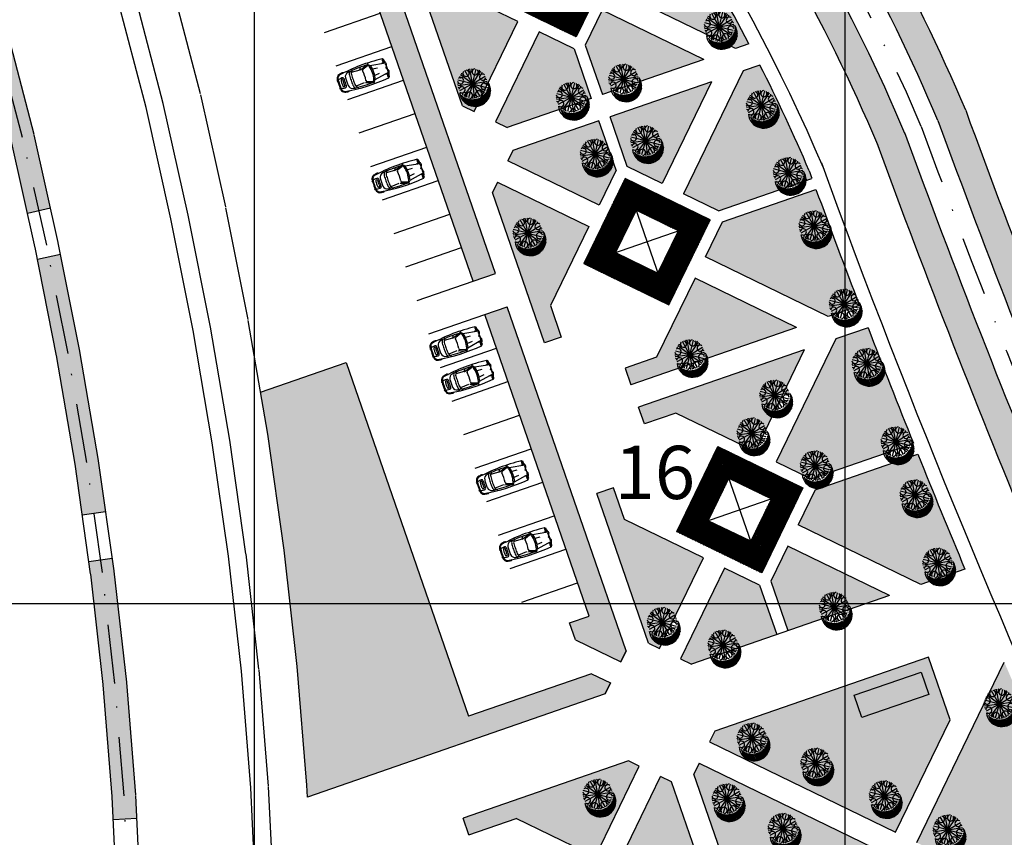
# Model space of a CAD drawing. Extents: x 1337 to 2362, y 1309 to 2662.
# Drawn here: x 1780 to 1864, y 2280 to 2349 of the extents above; entities that cross this region are included whole.
import ezdxf

# ---------------------------------------------------------------- set-up
doc = ezdxf.new("R2010")
doc.units = 0
doc.header["$LTSCALE"] = 5
doc.header["$MEASUREMENT"] = 0
doc.linetypes.add('DASHDOTX2', pattern=[2, 1, -0.5, 0, -0.5])
doc.layers.get('0').update_dxf_attribs({"linetype": 'CONTINUOUS'})
for name, color, linetype in [('B', 7, 'CONTINUOUS'), ('CENTER', 1, 'DASHDOTX2'), ('HATCH-BUIL', 110, 'CONTINUOUS'), ('HATCH-GREEN', 72, 'CONTINUOUS'), ('HATCH-WC', 140, 'CONTINUOUS'), ('LG', 8, 'CONTINUOUS'), ('PROAD', 7, 'CONTINUOUS'), ('PROAD2', 7, 'CONTINUOUS'), ('RED', 20, 'CONTINUOUS'), ('RODE', 7, 'CONTINUOUS'), ('ROFRG', 7, 'CONTINUOUS'), ('SERVIS', 7, 'CONTINUOUS'), ('SIT', 3, 'CONTINUOUS'), ('SITE', 7, 'CONTINUOUS'), ('SITE2', 7, 'CONTINUOUS'), ('TEXT-C', 86, 'CONTINUOUS')]:
    doc.layers.add(name, color=color, linetype=linetype)
doc.styles.add('SBSC', font='SASB____.pfb', dxfattribs={"height": 4.5})

# ---------------------------------------------------------------- blocks, each defined once
blk = doc.blocks.new('C19')
at = {"layer": 'SITE', "color": 16}
for p, q in [((0.406, 0.721), (0.452, 0.839)), ((-2.458, 0.294), (-2.522, 0.277)), ((-2.458, 0.357), (-1.144, 0.592)), ((-2.458, 0.357), (-2.458, 0.294)), ((-2.321, 0.467), (-2.124, 0.438)), ((-1.679, 0.186), (-1.252, 0.229)), ((-0.903, 0.654), (-0.499, 0.52)), ((-0.307, 0.541), (-0.877, 0.731)), ((-0.205, 0.529), (0.535, 0.572)), ((1.19, 0.762), (1.166, 0.737)), ((1.472, 0.281), (1.539, 0.265)), ((1.793, 0.272), (1.898, 0.272)), ((1.898, 0.272), (1.898, 0.33)), ((-2.458, -0.393), (-2.522, -0.376)), ((-2.458, -0.456), (-2.458, -0.393)), ((-2.458, -0.456), (-1.144, -0.691)), ((-2.321, -0.565), (-2.124, -0.537)), ((-1.679, -0.285), (-1.252, -0.327)), ((-0.499, -0.618), (-0.903, -0.753)), ((-0.307, -0.64), (-0.877, -0.83)), ((-0.219, -0.626), (-0.357, -0.837)), ((-0.205, -0.627), (0.535, -0.671)), ((0.406, -0.819), (0.452, -0.938)), ((0.809, -0.757), (0.811, -0.757)), ((1.472, -0.379), (1.539, -0.364)), ((1.898, -0.37), (1.793, -0.37)), ((1.898, -0.428), (1.898, -0.37)), ((1.19, -0.861), (1.166, -0.835))]:
    blk.add_line(p, q, dxfattribs=at)
for centre, radius, start, end in [((-0.823, -13.614), 14.489, 80.43161, 95.93357), ((-0.85, 0.976), 0.245, 204.97585, 274.19401), ((-1.482, 0.087), 1.057, 158.2805, 170.63068), ((-0.335, 1.187), 2.378, 202.94832, 211.31553), ((-2.001, 0.294), 0.498, 137.20478, 158.2805), ((-0.47, -0.049), 1.982, 170.63068, 180), ((-1.299, 0.087), 1.143, 169.82902, 170.63068), ((-2.321, 0.601), 0.141, 104.69627, 136.11897), ((-1.966, 0.744), 0.458, 185.66864, 210.69569), ((-1.299, 0.087), 1.143, 158.2805, 165.93508), ((-1.775, 0.632), 0.593, 173.41056, 180), ((-1.775, 0.632), 0.593, 180, 186.58944), ((-2.047, 0.664), 0.318, 164.4171, 173.41056), ((-2.047, 0.601), 0.318, 186.58944, 195.5829), ((-2.217, 0.711), 0.142, 146.04826, 164.4171), ((-2.217, 0.553), 0.142, 195.5829, 213.95174), ((-2.321, 0.781), 0.0164, 90, 146.04826), ((-2.321, 0.483), 0.0164, 213.95174, 270), ((-2.321, 0.781), 0.0164, 33.95174, 90), ((-2.321, 0.483), 0.0164, 270, 326.04826), ((-2.425, 0.711), 0.142, 15.5829, 33.95174), ((-2.425, 0.553), 0.142, 326.04826, 344.4171), ((-2.595, 0.664), 0.318, 6.58944, 15.5829), ((-2.595, 0.601), 0.318, 344.4171, 353.41056), ((-2.867, 0.632), 0.593, 360, 6.58944), ((-2.867, 0.632), 0.593, 353.41056, 0), ((1.186, -0.049), 2.453, 164.98392, 195.01608), ((1.066, -0.049), 2.22, 164.12809, 195.87191), ((-0.943, 0.533), 0.209, 71.56505, 163.3903), ((-0.943, 0.533), 0.128, 71.56505, 168.72493), ((-0.467, -9.517), 10.255, 82.85439, 92.04073), ((-0.54, 0.398), 0.128, 352.00128, 71.56505), ((2.644, -0.049), 3.087, 172.00128, 187.99872), ((0.173, 0.387), 0.407, 0.32204, 55.07649), ((-6.211, -0.075), 6.806, 0.21447, 3.91235), ((0.184, 0.35), 0.577, 3.91235, 37.74071), ((0.295, -0.94), 1.68, 72.19868, 78.16456), ((0.184, 0.35), 0.577, 3.91235, 37.71748), ((-6.031, -0.075), 6.806, 0.21447, 3.91235), ((-6.031, -0.075), 6.806, 0.21447, 3.91235), ((0.766, 0.276), 0.385, 3.52708, 83.57005), ((0.766, 0.276), 0.385, 3.52708, 83.57005), ((-2.979, 0.045), 4.137, 358.68871, 3.52708), ((-2.979, 0.045), 4.137, 358.68871, 3.52708), ((1.252, 0.703), 0.0856, 81.93529, 136.37788), ((-0.888, -14.398), 15.337, 80.64911, 81.93529), ((1.426, 0.266), 0.128, 87.23805, 189.10198), ((0.957, 0.191), 0.347, 3.91235, 9.10198), ((0.957, 0.191), 0.347, 3.91235, 9.10198), ((-2.777, -0.065), 4.09, 0.21447, 3.91235), ((1.463, 0.239), 0.0428, 76.87453, 187.148), ((-0.783, -0.043), 2.22, 359.82591, 7.148), ((-3.469, -36.8), 37.516, 81.77411, 82.4927), ((1.529, 0.223), 0.0428, 10.07347, 76.87453), ((-0.075, -0.062), 1.672, 0.41898, 10.07347), ((1.435, 0.354), 0.353, 11.29869, 64.8847), ((1.435, 0.354), 0.418, 10.80295, 66.15461), ((-2.46, 0.045), 4.258, 358.72604, 5.08689), ((-2.46, 0.045), 4.323, 3.85787, 5.13128), ((-2.46, 0.045), 4.323, 358.74496, 3.00234), ((-0.335, -1.285), 2.378, 148.68447, 157.05168), ((-1.482, -0.186), 1.057, 189.36932, 201.7195), ((-2.001, -0.393), 0.498, 201.7195, 222.79522), ((-0.47, -0.049), 1.982, 180, 189.36932), ((-1.299, -0.186), 1.143, 189.36932, 190.17098), ((-1.966, -0.843), 0.458, 149.30431, 174.33136), ((-2.321, -0.7), 0.141, 223.88103, 255.30373), ((-1.299, -0.186), 1.143, 194.06492, 201.7195), ((-1.775, -0.731), 0.593, 173.41056, 180), ((-1.775, -0.731), 0.593, 180, 186.58944), ((-2.047, -0.699), 0.318, 164.4171, 173.41056), ((-2.047, -0.762), 0.318, 186.58944, 195.5829), ((-2.217, -0.652), 0.142, 146.04826, 164.4171), ((-2.321, -0.582), 0.0164, 90, 146.04826), ((-2.321, -0.582), 0.0164, 33.95174, 90), ((-0.823, 13.515), 14.489, 264.06643, 279.56839), ((-2.425, -0.652), 0.142, 15.5829, 33.95174), ((-2.595, -0.699), 0.318, 6.58944, 15.5829), ((-2.595, -0.762), 0.318, 344.4171, 353.41056), ((-2.867, -0.731), 0.593, 360, 6.58944), ((-2.867, -0.731), 0.593, 353.41056, 0), ((-0.943, -0.631), 0.209, 196.6097, 288.43495), ((-0.85, -1.075), 0.245, 85.80599, 155.02415), ((-0.943, -0.631), 0.128, 191.27507, 288.43495), ((-0.467, 9.418), 10.255, 267.95927, 277.14561), ((-0.54, -0.497), 0.128, 288.43495, 7.99872), ((-0.225, -0.883), 0.257, 85.48904, 108.43495), ((0.173, -0.486), 0.407, 304.92351, 359.67796), ((-6.211, -0.024), 6.806, 356.08765, 359.78553), ((0.184, -0.449), 0.577, 322.28252, 356.08765), ((0.184, -0.449), 0.577, 322.25929, 356.08765), ((0.295, 0.842), 1.68, 281.83544, 287.80132), ((-6.031, -0.024), 6.806, 356.08765, 359.78553), ((-6.031, -0.024), 6.806, 356.08765, 359.78553), ((0.766, -0.375), 0.385, 276.42995, 356.47292), ((0.766, -0.375), 0.385, 276.42995, 356.47292), ((0.766, -0.375), 0.385, 276.42995, 276.69391), ((-2.979, -0.144), 4.137, 356.47292, 1.31129), ((-2.979, -0.144), 4.137, 356.47292, 1.31129), ((1.426, -0.365), 0.128, 170.89802, 272.76195), ((0.957, -0.289), 0.347, 350.89802, 356.08765), ((-2.777, -0.034), 4.09, 356.08765, 359.78553), ((-0.783, -0.056), 2.22, 352.852, 0.17409), ((1.463, -0.338), 0.0428, 172.852, 283.12547), ((-3.469, 36.701), 37.516, 277.5073, 278.22589), ((1.529, -0.322), 0.0428, 283.12547, 349.92653), ((-0.075, -0.037), 1.672, 349.92653, 359.58102), ((1.435, -0.452), 0.353, 295.1153, 348.70131), ((1.435, -0.452), 0.418, 293.84539, 349.19705), ((-2.46, -0.144), 4.258, 354.91311, 1.27396), ((-2.46, -0.144), 4.323, 354.86872, 356.14213), ((-2.46, -0.144), 4.323, 356.99766, 1.25504), ((-2.217, -0.81), 0.142, 195.5829, 213.95174), ((-2.321, -0.88), 0.0164, 213.95174, 270), ((-2.321, -0.88), 0.0164, 270, 326.04826), ((-2.425, -0.81), 0.142, 326.04826, 344.4171), ((1.252, -0.802), 0.0856, 223.62212, 278.06471), ((-0.888, 14.299), 15.337, 278.06471, 279.35089)]:
    blk.add_arc(centre, radius, start, end, dxfattribs=at)
blk = doc.blocks.new('T1')
at = {"layer": 'SIT', "color": 86}
for p, q in [((-0.352, 1.262), (-0.834, 1.698)), ((-0.233, 1.289), (-0.717, 1.728)), ((-0.102, 1.306), (-0.59, 1.747)), ((0.043, 1.309), (-0.448, 1.754)), ((0.21, 1.293), (-0.287, 1.743)), ((0.415, 1.243), (-0.093, 1.702)), ((-1.233, 0.442), (-1.698, 0.862)), ((-1.194, 0.54), (-1.66, 0.962)), ((-1.161, 0.646), (-1.615, 1.056)), ((-1.094, 0.72), (-1.563, 1.145)), ((-1.039, 0.805), (-1.506, 1.228)), ((-0.972, 0.879), (-1.443, 1.306)), ((-0.893, 0.943), (-1.375, 1.378)), ((-0.826, 1.017), (-1.3, 1.446)), ((-0.724, 1.059), (-1.22, 1.508)), ((-0.657, 1.134), (-1.134, 1.565)), ((-0.563, 1.183), (-1.041, 1.616)), ((-0.461, 1.226), (-0.942, 1.661)), ((-1.306, 0.103), (-1.765, 0.518)), ((-1.31, -0.029), (-1.765, 0.383)), ((-1.291, 0.224), (-1.752, 0.641)), ((-1.299, -0.174), (-1.75, 0.235)), ((-1.266, 0.336), (-1.729, 0.755)), ((-1.266, -0.338), (-1.71, 0.064)), ((-1.195, -0.537), (-1.626, -0.148))]:
    blk.add_line(p, q, dxfattribs=at)
at = {"layer": 'SIT', "color": 82}
for q in [(-0.702, 1.025), (-0.228, 1.218), (0.22, 1.249), (0.727, 1.025), (-1.243, 0.203), (-1.201, -0.244), (-1.032, 0.7), (-1.024, -0.731), (-0.685, -1.045), (-0.178, -1.269), (1.04, 0.7), (1.243, 0.254), (1.066, -0.731), (0.271, -1.249), (0.748, -1.027), (1.249, -0.227)]:
    blk.add_line((0, 0), q, dxfattribs=at)
at = {"layer": 'SIT', "color": 86}
blk.add_arc((-0.457, 0.444), 1.31, 31.75098, 239.88119, dxfattribs=at)
at = {"layer": 'SIT', "color": 82}
for centre, radius, start, end in [((-0.634, 0.915), 0.171, 169.26167, 80.294), ((-0.201, 0.986), 0.262, 123.25437, 65.54304), ((0.213, 1.106), 0.171, 124.26167, 35.294), ((0.569, 0.85), 0.262, 78.25437, 20.54304), ((0.569, 0.85), 0.262, 78.25437, 20.54304), ((-1.098, 0.182), 0.171, 214.26167, 125.294), ((-0.978, -0.232), 0.262, 213.25437, 155.54304), ((-0.842, 0.538), 0.262, 168.25437, 110.54304), ((1.017, 0.209), 0.262, 33.25437, 335.54304), ((0.946, 0.642), 0.171, 79.26167, 350.294), ((0.946, 0.642), 0.171, 79.26167, 350.294), ((-0.907, -0.665), 0.171, 259.26167, 170.294), ((-0.53, -0.873), 0.262, 258.25437, 200.54304), ((0.24, -1.009), 0.262, 303.25437, 245.54304), ((0.673, -0.938), 0.171, 349.26167, 260.294), ((0.881, -0.561), 0.262, 348.25437, 290.54304), ((1.137, -0.205), 0.171, 34.26167, 305.294), ((-0.174, -1.129), 0.171, 304.26167, 215.294)]:
    blk.add_arc(centre, radius, start, end, dxfattribs=at)
blk = doc.blocks.new('T2')
at = {"layer": 'SITE', "color": 86}
for p, q in [((-2.259, 1.271), (-2.726, 1.693)), ((-2.227, 1.377), (-2.681, 1.787)), ((-2.16, 1.451), (-2.629, 1.875)), ((-2.104, 1.536), (-2.572, 1.959)), ((-2.037, 1.61), (-2.509, 2.036)), ((-1.959, 1.674), (-2.44, 2.109)), ((-1.892, 1.748), (-2.366, 2.177)), ((-1.79, 1.79), (-2.286, 2.239)), ((-1.723, 1.864), (-2.2, 2.296)), ((-1.628, 1.914), (-2.107, 2.347)), ((-1.527, 1.957), (-2.007, 2.392)), ((-1.417, 1.993), (-1.9, 2.429)), ((-1.298, 2.02), (-1.783, 2.459)), ((-1.168, 2.037), (-1.656, 2.478)), ((-1.023, 2.04), (-1.514, 2.485)), ((-0.856, 2.024), (-1.353, 2.474)), ((-0.651, 1.973), (-1.159, 2.433)), ((-2.376, 0.702), (-2.831, 1.114)), ((-2.372, 0.834), (-2.83, 1.248)), ((-2.357, 0.955), (-2.818, 1.372)), ((-2.364, 0.557), (-2.816, 0.965)), ((-2.332, 1.067), (-2.795, 1.486)), ((-2.299, 1.172), (-2.764, 1.593)), ((-2.331, 0.392), (-2.776, 0.795)), ((-2.261, 0.194), (-2.691, 0.583))]:
    blk.add_line(p, q, dxfattribs=at)
at = {"layer": 'SITE', "color": 82}
for q in [(-1.768, 1.756), (-1.294, 1.949), (-0.846, 1.979), (-0.338, 1.756), (-2.309, 0.934), (-2.098, 1.431), (-0.025, 1.431), (0.178, 0.985), (-2.267, 0.487), (-2.089, 0), (-1.751, -0.315), (-1.243, -0.538), (0, 0), (-0.795, -0.518), (-0.318, -0.296), (0.184, 0.504)]:
    blk.add_line((-1.066, 0.731), q, dxfattribs=at)
at = {"layer": 'SITE', "color": 86}
blk.add_arc((-1.522, 1.175), 1.31, 31.75098, 239.88119, dxfattribs=at)
at = {"layer": 'SITE', "color": 82}
for centre, radius, start, end in [((-1.7, 1.646), 0.171, 169.26167, 80.294), ((-1.267, 1.717), 0.262, 123.25437, 65.54304), ((-0.853, 1.837), 0.171, 124.26167, 35.294), ((-0.497, 1.581), 0.262, 78.25437, 20.54304), ((-0.497, 1.581), 0.262, 78.25437, 20.54304), ((-2.163, 0.913), 0.171, 214.26167, 125.294), ((-1.908, 1.269), 0.262, 168.25437, 110.54304), ((-0.049, 0.94), 0.262, 33.25437, 335.54304), ((-0.12, 1.373), 0.171, 79.26167, 350.294), ((-0.12, 1.373), 0.171, 79.26167, 350.294), ((-2.044, 0.499), 0.262, 213.25437, 155.54304), ((-1.973, 0.066), 0.171, 259.26167, 170.294), ((-1.596, -0.142), 0.262, 258.25437, 200.54304), ((-0.185, 0.17), 0.262, 348.25437, 290.54304), ((0.071, 0.526), 0.171, 34.26167, 305.294), ((-1.24, -0.398), 0.171, 304.26167, 215.294), ((-0.826, -0.278), 0.262, 303.25437, 245.54304), ((-0.393, -0.207), 0.171, 349.26167, 260.294)]:
    blk.add_arc(centre, radius, start, end, dxfattribs=at)

msp = doc.modelspace()

# ---------------------------------------------------------------- hatches: boundary and pattern name
at = {"layer": 'HATCH-BUIL'}
h = msp.add_hatch(dxfattribs=at)
h.set_pattern_fill('NET3', color=30, angle=90, style=0)
h.set_pattern_definition([(64.10133, (1820.06409, 2351.44566), (-0.112446, 0.0545976), []), (124.10133, (1820.06409, 2351.44566), (-0.1035059, -0.07008228), []), (184.10133, (1820.06409, 2351.44566), (0.00894008, -0.1246799), [])])
h.paths.add_polyline_path([(1801.76, 2376.492), (1802.685, 2373.819), (1806.284, 2372.072), (1808.956, 2372.997)])
h.paths.add_polyline_path([(1800.938, 2370.221), (1798.265, 2369.295), (1805.462, 2365.801), (1804.536, 2368.474)])
h.paths.add_polyline_path([(1827.261, 2347.951), (1826.335, 2350.624), (1822.737, 2352.371), (1820.064, 2351.446)])
h.paths.add_polyline_path([(1828.082, 2354.222), (1830.755, 2355.148), (1823.558, 2358.642), (1824.484, 2355.97)])
h.paths.add_polyline_path([(1830.591, 2329.693), (1827.918, 2328.767), (1835.114, 2325.273), (1834.189, 2327.946)])
h.paths.add_polyline_path([(1831.412, 2335.964), (1832.338, 2333.291), (1835.936, 2331.544), (1838.609, 2332.469)])
h.paths.add_polyline_path([(1842.968, 2302.594), (1842.043, 2305.267), (1838.444, 2307.014), (1835.772, 2306.088)])
h.paths.add_polyline_path([(1843.79, 2308.865), (1846.462, 2309.791), (1839.266, 2313.285), (1840.191, 2310.612)])
h = msp.add_hatch(dxfattribs=at)
h.set_pattern_fill('NET3', color=20, style=0)
h.set_pattern_definition([(334.10133, (1820.06409, 2351.44566), (0.0545976, 0.112446), []), (34.10133, (1820.06409, 2351.44566), (-0.07008228, 0.1035059), []), (94.10133, (1820.06409, 2351.44566), (-0.1246799, -0.00894008), [])])
h.paths.add_polyline_path([(1820.064, 2351.446), (1822.737, 2352.371), (1824.484, 2355.97), (1823.558, 2358.642)])
h.paths.add_polyline_path([(1826.335, 2350.624), (1827.261, 2347.951), (1830.755, 2355.148), (1828.082, 2354.222)])
h.paths.add_polyline_path([(1827.918, 2328.767), (1830.591, 2329.693), (1832.338, 2333.291), (1831.412, 2335.964)])
h.paths.add_polyline_path([(1834.189, 2327.946), (1835.114, 2325.273), (1838.609, 2332.469), (1835.936, 2331.544)])
h.paths.add_polyline_path([(1835.772, 2306.088), (1838.444, 2307.014), (1840.191, 2310.612), (1839.266, 2313.285)])
h.paths.add_polyline_path([(1846.462, 2309.791), (1843.79, 2308.865), (1842.043, 2305.267), (1842.968, 2302.594)])
at = {"layer": 'HATCH-GREEN'}
h = msp.add_hatch(dxfattribs=at)
h.set_pattern_fill('GRASS', color=256, scale=0.5, style=0)
h.paths.add_polyline_path([(1790.056, 2403.491), (1783.099, 2401.082), (1810.922, 2387.573, 0.044706)])
h.paths.add_polyline_path([(1812.688, 2385.931), (1811.742, 2385.603), (1806.694, 2375.207), (1816.981, 2370.213), (1818.369, 2366.204), (1815.697, 2365.278), (1816.187, 2363.861), (1828.645, 2368.175, 0.040651)])
h.paths.add_polyline_path([(1812.178, 2362.472), (1811.688, 2363.89), (1809.015, 2362.964), (1802.327, 2366.212), (1798.153, 2357.615)])
h.paths.add_polyline_path([(1830.388, 2365.839, 0.001384), (1829.905, 2366.495), (1816.842, 2361.971), (1817.333, 2360.553), (1820.006, 2361.479), (1826.694, 2358.231)])
h.paths.add_polyline_path([(1831.715, 2363.993), (1828.493, 2357.358), (1831.455, 2355.92), (1836.046, 2357.51, 0.013258)])
h.paths.add_polyline_path([(1836.591, 2356.64), (1831.782, 2354.975), (1830.344, 2352.012), (1840.74, 2346.965), (1841.892, 2347.364, 0.018169)])
h.paths.add_polyline_path([(1829.471, 2350.213), (1828.032, 2347.251), (1829.482, 2343.066), (1838.067, 2346.039)])
h.paths.add_polyline_path([(1827.087, 2346.924), (1824.125, 2348.362), (1820.429, 2340.749), (1821.413, 2340.272), (1828.537, 2342.739)])
h.paths.add_polyline_path([(1822.326, 2349.236), (1815.638, 2352.483), (1814.712, 2355.156), (1813.295, 2354.665), (1817.646, 2342.101), (1818.63, 2341.623)])
h = msp.add_hatch(dxfattribs=at)
h.set_pattern_fill('GRASS', color=256, scale=0.5, style=0)
h.paths.add_polyline_path([(1843.905, 2371.343), (1841.448, 2370.492, -0.053245), (1857.882, 2340.881, 0.000279), (1858.184, 2340.054), (1860.23, 2341.738, 0.051936)])
h = msp.add_hatch(dxfattribs=at)
h.set_pattern_fill('GRASS', color=256, scale=0.5, style=0)
h.paths.add_polyline_path([(1838.496, 2369.47), (1836.032, 2368.616, -0.055793), (1852.75, 2338.9, 0.000854), (1853.684, 2336.353), (1855.729, 2338.035, -0.000599), (1855.076, 2339.817, 0.054693)])
h = msp.add_hatch(dxfattribs=at)
h.set_pattern_fill('GRASS', color=256, scale=0.5, style=0)
h.paths.add_polyline_path([(1806.848, 2356.736), (1807.533, 2358.146), (1806.811, 2358.497), (1792.723, 2353.618), (1793.149, 2351.992)])
h.paths.add_polyline_path([(1810.36, 2357.029), (1809.432, 2357.479), (1807.567, 2353.639), (1808.058, 2352.222), (1809.71, 2352.794), (1818.545, 2327.28), (1820.435, 2327.935)])
h.paths.add_polyline_path([(1821.417, 2325.1), (1819.527, 2324.445), (1828.362, 2298.932), (1826.711, 2298.36), (1827.202, 2296.943), (1831.042, 2295.078), (1831.492, 2296.006)])
h = msp.add_hatch(dxfattribs=at)
h.set_pattern_fill('GRASS', color=256, scale=0.5, style=0)
h.paths.add_polyline_path([(1781.385, 2339.667), (1778.948, 2348.984), (1777.013, 2348.478), (1779.441, 2339.195), (1780.827, 2333.009), (1782.779, 2333.447)])
h.paths.add_polyline_path([(1783.629, 2329.538), (1781.676, 2329.101), (1783.283, 2320.988), (1784.854, 2311.788), (1785.464, 2307.512), (1787.444, 2307.794), (1786.831, 2312.098), (1785.25, 2321.35)])
h = msp.add_hatch(dxfattribs=at)
h.set_pattern_fill('GRASS', color=256, scale=0.5, style=0)
h.paths.add_polyline_path([(1828.329, 2331.903), (1820.604, 2335.653), (1820.181, 2334.781), (1824.589, 2322.051), (1826.007, 2322.542), (1825.081, 2325.214)])
h.paths.add_polyline_path([(1829.191, 2340.849), (1821.901, 2338.324), (1821.478, 2337.452), (1829.202, 2333.702), (1830.64, 2336.664)])
h.paths.add_polyline_path([(1838.722, 2344.149), (1830.136, 2341.176), (1831.585, 2336.991), (1834.548, 2335.553)])
h.paths.add_polyline_path([(1842.818, 2345.568), (1841.394, 2345.075), (1836.347, 2334.679), (1839.309, 2333.241), (1847.216, 2335.979, -0.000214), (1846.98, 2336.624, 0.016776)])
h.paths.add_polyline_path([(1847.561, 2335.04), (1839.636, 2332.296), (1838.198, 2329.334), (1848.594, 2324.286), (1851.249, 2325.206, -0.003282)])
h.paths.add_polyline_path([(1837.324, 2327.535), (1834.077, 2320.846), (1831.404, 2319.921), (1831.895, 2318.503), (1845.921, 2323.361)])
h.paths.add_polyline_path([(1846.575, 2321.471), (1832.549, 2316.614), (1833.04, 2315.196), (1835.713, 2316.122), (1842.401, 2312.874)])
h.paths.add_polyline_path([(1851.967, 2323.338), (1849.248, 2322.396), (1844.2, 2312.001), (1847.163, 2310.562), (1855.811, 2313.557, -0.003283)])
h.paths.add_polyline_path([(1856.184, 2312.628), (1847.49, 2309.617), (1846.052, 2306.655), (1856.447, 2301.608), (1860.171, 2302.897, -0.003286)])
h.paths.add_polyline_path([(1845.178, 2304.856), (1843.74, 2301.894), (1845.189, 2297.709), (1853.775, 2300.682)])
h.paths.add_polyline_path([(1842.795, 2301.567), (1839.833, 2303.005), (1836.109, 2295.336), (1837.037, 2294.886), (1844.244, 2297.382)])
h.paths.add_polyline_path([(1838.034, 2303.879), (1831.345, 2307.126), (1830.42, 2309.799), (1829.002, 2309.308), (1833.382, 2296.66), (1834.31, 2296.21)])
h = msp.add_hatch(dxfattribs=at)
h.set_pattern_fill('GRASS', color=256, scale=0.5, style=0)
h.paths.add_polyline_path([(1855.729, 2338.035), (1853.684, 2336.353, 0.010633), (1866.041, 2304.93), (1868.408, 2305.75, -0.010957)])
h.paths.add_polyline_path([(1860.23, 2341.738), (1858.184, 2340.054, 0.011349), (1871.248, 2306.733), (1873.615, 2307.553, -0.011678)])
h = msp.add_hatch(dxfattribs=at)
h.set_pattern_fill('GRASS', color=256, scale=0.5, style=0)
h.paths.add_polyline_path([(1807.805, 2320.386), (1800.554, 2317.875), (1801.157, 2314.342), (1802.554, 2304.532), (1803.664, 2294.663), (1804.476, 2284.645), (1804.525, 2283.627), (1829.718, 2292.351), (1830.168, 2293.279), (1828.552, 2294.064), (1818.166, 2290.467)])
h = msp.add_hatch(dxfattribs=at)
h.set_pattern_fill('GRASS', color=256, scale=0.5, style=0)
h.paths.add_polyline_path([(1789.224, 2293.336), (1788.161, 2302.765), (1788.009, 2303.834), (1786.029, 2303.552), (1786.177, 2302.512), (1787.234, 2293.143), (1788.005, 2283.661), (1788.098, 2281.714), (1790.095, 2281.809), (1790.001, 2283.79)])
h.paths.add_polyline_path([(1790.464, 2274.101), (1790.286, 2277.814), (1788.289, 2277.718), (1788.464, 2274.042), (1788.58, 2264.255), (1788.359, 2256.015), (1790.358, 2255.961), (1790.581, 2264.24)])
h = msp.add_hatch(dxfattribs=at)
h.set_pattern_fill('GRASS', color=256, scale=0.5, style=0)
h.paths.add_polyline_path([(1858.912, 2290.169), (1857.074, 2295.475), (1839.001, 2289.216), (1838.55, 2288.288), (1854.288, 2280.647)])
h.paths.add_polyline_path([(1856.457, 2294.203), (1857.111, 2292.313), (1851.442, 2290.35), (1850.787, 2292.24)], flags=16)
h.paths.add_polyline_path([(1853.415, 2278.847), (1837.676, 2286.489), (1837.226, 2285.561), (1843.485, 2267.487), (1848.791, 2269.325)])
h.paths.add_polyline_path([(1855.663, 2278.9), (1851.732, 2270.804), (1852.687, 2270.341), (1856.696, 2271.729), (1861.139, 2269.571, 0.414214), (1862.475, 2270.034), (1864.659, 2274.532)])
h.paths.add_polyline_path([(1856.087, 2279.773), (1865.083, 2275.405), (1868.783, 2283.026, -0.0041), (1863.5, 2295.04)])
h.paths.add_polyline_path([(1869.855, 2280.653), (1866.882, 2274.532), (1874.355, 2270.903, -0.003355)])
h.paths.add_polyline_path([(1874.818, 2269.6), (1866.458, 2273.659), (1864.274, 2269.161, 0.414214), (1864.737, 2267.824), (1866.8, 2266.823)])
h.paths.add_polyline_path([(1867.127, 2265.878), (1866.126, 2263.815, 0.414214), (1866.588, 2262.479), (1868.805, 2261.403), (1872.194, 2262.576), (1875.145, 2268.655)])
h.paths.add_polyline_path([(1869.105, 2256.215), (1867.932, 2259.603), (1865.715, 2260.68, 0.414214), (1864.378, 2260.217), (1863.377, 2258.154), (1865.846, 2251.024), (1866.734, 2251.331)])
h.paths.add_polyline_path([(1862.432, 2257.827), (1860.369, 2258.829, 0.414214), (1859.033, 2258.366), (1856.849, 2253.868), (1864.014, 2250.389), (1864.901, 2250.697)])
h.paths.add_polyline_path([(1856.771, 2260.576), (1852.328, 2262.733), (1850.939, 2266.742), (1849.985, 2267.206), (1846.054, 2259.109), (1855.05, 2254.742), (1857.234, 2259.239, 0.414214)])
h = msp.add_hatch(dxfattribs=at)
h.set_pattern_fill('GRASS', color=256, scale=0.5, style=0)
h.paths.add_polyline_path([(1832.609, 2286.231), (1831.681, 2286.681), (1817.697, 2281.839), (1818.188, 2280.421), (1822.197, 2281.81), (1827.986, 2278.999, 0.414214), (1829.322, 2279.462)])
h.paths.add_polyline_path([(1835.336, 2284.907), (1834.408, 2285.357), (1831.121, 2278.588, 0.414214), (1831.584, 2277.252), (1833.647, 2276.25), (1837.832, 2277.7)])
h.paths.add_polyline_path([(1838.159, 2276.755), (1833.974, 2275.305), (1832.973, 2273.243, 0.414214), (1833.435, 2271.906), (1836.571, 2270.384), (1839.959, 2271.558)])
h.paths.add_polyline_path([(1836.87, 2265.197), (1835.697, 2268.585), (1832.562, 2270.107, 0.414214), (1831.225, 2269.644), (1830.224, 2267.582), (1831.673, 2263.397)])
h.paths.add_polyline_path([(1829.279, 2267.255), (1827.216, 2268.256, 0.414214), (1825.88, 2267.793), (1822.143, 2260.096), (1830.728, 2263.07)])
h.paths.add_polyline_path([(1824.081, 2268.667, 0.414214), (1823.618, 2270.003), (1817.829, 2272.814), (1816.441, 2276.823), (1815.024, 2276.332), (1820.344, 2260.97)])
at = {"layer": 'HATCH-WC'}
h = msp.add_hatch(color=256, dxfattribs=at)
h.paths.add_polyline_path([(2084.6, 2288.275), (2069.786, 2285.912), (2070.754, 2279.99), (2085.569, 2282.353)])
h.paths.add_polyline_path([(1856.457, 2294.203), (1850.787, 2292.24), (1851.442, 2290.35), (1857.111, 2292.313)])
h.paths.add_polyline_path([(1760.896, 2262.626), (1759.006, 2261.972), (1760.969, 2256.302), (1762.859, 2256.956)])
h.paths.add_polyline_path([(1706.397, 2343.861), (1704.507, 2343.206), (1706.47, 2337.537), (1708.36, 2338.191)])

# ---------------------------------------------------------------- linework, layer by layer
at = {"layer": 'B'}
for p, q in [((1827.261, 2347.951), (1823.558, 2358.642)), ((1840.74, 2346.965), (1830.344, 2352.012)), ((1838.067, 2346.039), (1829.471, 2350.213)), ((1827.087, 2346.924), (1828.537, 2342.739)), ((1828.032, 2347.251), (1829.482, 2343.066)), ((1831.412, 2335.964), (1835.114, 2325.273)), ((1827.918, 2328.767), (1838.609, 2332.469)), ((1842.968, 2302.594), (1839.266, 2313.285)), ((1835.772, 2306.088), (1846.462, 2309.791))]:
    msp.add_line(p, q, dxfattribs=at)
for points in [[(1830.755, 2355.148), (1827.261, 2347.951), (1820.064, 2351.446), (1823.558, 2358.642)], [(1838.609, 2332.469), (1831.412, 2335.964), (1827.918, 2328.767), (1835.114, 2325.273)], [(1835.936, 2331.544), (1832.338, 2333.291), (1830.591, 2329.693), (1834.189, 2327.946)], [(1846.462, 2309.791), (1842.968, 2302.594), (1835.772, 2306.088), (1839.266, 2313.285)], [(1843.79, 2308.865), (1842.043, 2305.267), (1838.444, 2307.014), (1840.191, 2310.612)]]:
    msp.add_lwpolyline(points, close=True, dxfattribs=at)
for points in [[(1829.471, 2350.213), (1828.032, 2347.251)], [(1827.087, 2346.924), (1824.125, 2348.362)]]:
    msp.add_lwpolyline(points, dxfattribs=at)
at = {"layer": 'CENTER', "linetype": 'DASHDOTX2'}
for p, q in [((1780.413, 2339.431), (1775.69, 2357.484)), ((1782.453, 2330.328), (1780.413, 2339.431)), ((1782.453, 2330.328), (1780.413, 2339.431)), ((1784.266, 2321.169), (1782.453, 2330.328)), ((1785.843, 2311.943), (1784.266, 2321.169)), ((1787.169, 2302.638), (1785.843, 2311.943)), ((1788.229, 2293.239), (1787.169, 2302.638)), ((1789.003, 2283.725), (1788.229, 2293.239)), ((1789.464, 2274.071), (1789.003, 2283.725))]:
    msp.add_line(p, q, dxfattribs=at)
for centre, radius, start, end in [((1711.651, 2279.081), 157.255, 22.93708, 59.41175), ((2598.618, 2611.145), 790, 200.044938, 218.949033)]:
    msp.add_arc(centre, radius, start, end, dxfattribs=at)
at = {"layer": 'LG'}
for p, q in [((1800, 2650), (1800, 1600)), ((1850, 2650), (1850, 1600)), ((1350, 2300), (2350, 2300))]:
    msp.add_line(p, q, dxfattribs=at)
at = {"layer": 'PROAD'}
for p, q in [((1820.435, 2327.935), (1810.36, 2357.029)), ((1817.646, 2342.101), (1813.295, 2354.665)), ((1818.545, 2327.28), (1809.71, 2352.794)), ((1841.892, 2347.364), (1840.74, 2346.965)), ((1838.067, 2346.039), (1829.482, 2343.066)), ((1842.818, 2345.568), (1841.394, 2345.075)), ((1838.722, 2344.149), (1830.136, 2341.176)), ((1828.537, 2342.739), (1821.413, 2340.272)), ((1817.646, 2342.101), (1818.63, 2341.623)), ((1829.191, 2340.849), (1821.901, 2338.324)), ((1820.429, 2340.749), (1821.413, 2340.272)), ((1821.901, 2338.324), (1821.478, 2337.452)), ((1820.604, 2335.653), (1820.181, 2334.781)), ((1824.589, 2322.051), (1820.181, 2334.781)), ((1818.545, 2327.28), (1820.435, 2327.935)), ((1819.527, 2324.445), (1821.417, 2325.1)), ((1831.492, 2296.006), (1821.417, 2325.1)), ((1851.249, 2325.206), (1848.594, 2324.286)), ((1828.362, 2298.932), (1819.527, 2324.445)), ((1801.157, 2314.342), (1799.518, 2323.938)), ((1845.921, 2323.361), (1831.895, 2318.503)), ((1851.967, 2323.338), (1849.248, 2322.396)), ((1834.077, 2320.846), (1831.404, 2319.921)), ((1846.575, 2321.471), (1832.549, 2316.614)), ((1800.554, 2317.875), (1807.805, 2320.386)), ((1807.805, 2320.386), (1818.166, 2290.467)), ((1835.713, 2316.122), (1833.04, 2315.196)), ((1802.554, 2304.532), (1801.157, 2314.342)), ((1833.382, 2296.66), (1829.002, 2309.308)), ((1803.664, 2294.663), (1802.554, 2304.532)), ((1860.171, 2302.897), (1856.447, 2301.608)), ((1853.775, 2300.682), (1837.037, 2294.886)), ((1826.711, 2298.36), (1828.362, 2298.932)), ((1827.202, 2296.943), (1826.711, 2298.36)), ((1827.202, 2296.943), (1831.042, 2295.078)), ((1833.382, 2296.66), (1834.31, 2296.21)), ((1831.492, 2296.006), (1831.042, 2295.078)), ((1831.042, 2295.078), (1831.492, 2296.006)), ((1836.109, 2295.336), (1837.037, 2294.886)), ((1857.074, 2295.475), (1839.001, 2289.216)), ((1856.087, 2279.773), (1863.5, 2295.04)), ((1858.912, 2290.169), (1857.074, 2295.475)), ((1828.552, 2294.064), (1818.166, 2290.467)), ((1828.552, 2294.064), (1830.168, 2293.279)), ((1829.718, 2292.351), (1830.168, 2293.279)), ((1830.168, 2293.279), (1829.718, 2292.351)), ((1829.718, 2292.351), (1804.525, 2283.627)), ((1854.288, 2280.647), (1858.912, 2290.169)), ((1839.001, 2289.216), (1838.55, 2288.288)), ((1838.55, 2288.288), (1854.288, 2280.647)), ((1831.681, 2286.681), (1817.697, 2281.839)), ((1832.609, 2286.231), (1831.681, 2286.681)), ((1837.676, 2286.489), (1837.226, 2285.561)), ((1837.676, 2286.489), (1853.415, 2278.847)), ((1835.336, 2284.907), (1834.408, 2285.357)), ((1843.485, 2267.487), (1837.226, 2285.561)), ((1804.525, 2283.627), (1804.476, 2284.645)), ((1839.959, 2271.558), (1835.336, 2284.907))]:
    msp.add_line(p, q, dxfattribs=at)
msp.add_lwpolyline([(1804.476, 2284.645), (1803.664, 2294.663)], dxfattribs=at)
for centre, radius, start, end in [((1711.651, 2279.081), 147.055, 27.66711, 31.83071), ((1711.651, 2279.081), 147.055, 23.0354, 26.87987), ((2598.618, 2611.145), 800.2, 200.063744, 200.112878), ((2598.618, 2611.145), 800.2, 200.184492, 200.93656), ((2598.618, 2611.145), 800.2, 201.079843, 201.832303), ((2598.618, 2611.145), 800.2, 201.903989, 202.656972)]:
    msp.add_arc(centre, radius, start, end, dxfattribs=at)
at = {"layer": 'PROAD2', "linetype": 'Continuous'}
for p, q in [((1792.319, 2342.321), (1787.473, 2360.848)), ((1794.44, 2332.858), (1792.319, 2342.321)), ((1796.314, 2323.391), (1794.44, 2332.858)), ((1797.946, 2313.839), (1796.314, 2323.391)), ((1799.319, 2304.211), (1797.946, 2313.839)), ((1800.421, 2294.446), (1799.324, 2304.168)), ((1801.227, 2284.539), (1800.425, 2294.399)), ((1801.709, 2274.464), (1801.23, 2284.489))]:
    msp.add_line(p, q, dxfattribs=at)
at = {"layer": 'RED'}
for p, q in [((1805.967, 2348.323), (1810.691, 2349.959)), ((1806.948, 2345.488), (1811.673, 2347.124)), ((1807.93, 2342.653), (1812.655, 2344.289)), ((1808.912, 2339.818), (1813.637, 2341.454)), ((1809.894, 2336.983), (1814.618, 2338.619)), ((1810.875, 2334.148), (1815.6, 2335.785)), ((1811.857, 2331.314), (1816.582, 2332.95)), ((1812.839, 2328.479), (1817.564, 2330.115)), ((1813.821, 2325.644), (1818.545, 2327.28)), ((1814.802, 2322.809), (1819.527, 2324.445)), ((1815.784, 2319.974), (1820.509, 2321.611)), ((1816.766, 2317.139), (1821.49, 2318.776)), ((1817.747, 2314.305), (1822.472, 2315.941)), ((1818.729, 2311.47), (1823.454, 2313.106)), ((1819.711, 2308.635), (1824.436, 2310.271)), ((1820.693, 2305.8), (1825.417, 2307.436)), ((1821.674, 2302.965), (1826.399, 2304.602)), ((1822.656, 2300.131), (1827.381, 2301.767)), ((1822.656, 2300.131), (1827.381, 2301.767))]:
    msp.add_line(p, q, dxfattribs=at)
at = {"layer": 'RODE'}
for p, q in [((1790.861, 2341.967), (1786.03, 2360.436)), ((1795.463, 2343.143), (1792.723, 2353.618)), ((1797.611, 2333.568), (1795.491, 2343.032)), ((1792.972, 2332.548), (1790.861, 2341.967)), ((1799.502, 2324.022), (1797.628, 2333.489)), ((1794.839, 2323.118), (1792.972, 2332.548)), ((1796.464, 2313.607), (1794.839, 2323.118)), ((1797.834, 2304), (1796.464, 2313.607)), ((1798.93, 2294.277), (1797.834, 2304)), ((1799.732, 2284.418), (1798.93, 2294.277)), ((1800.211, 2274.392), (1799.732, 2284.418))]:
    msp.add_line(p, q, dxfattribs=at)
at = {"layer": 'RODE', "linetype": 'Continuous'}
for centre, radius, start, end in [((1711.651, 2279.081), 148.255, 22.93708, 65.18713), ((2598.618, 2611.145), 799, 200.044938, 218.974448)]:
    msp.add_arc(centre, radius, start, end, dxfattribs=at)
at = {"layer": 'ROFRG'}
for p, q in [((1781.381, 2339.684), (1776.658, 2357.737)), ((1781.477, 2330.11), (1779.437, 2339.212)), ((1783.428, 2330.547), (1781.389, 2339.649)), ((1782.779, 2333.447), (1780.827, 2333.009)), ((1783.285, 2320.975), (1781.472, 2330.134)), ((1785.247, 2321.363), (1783.434, 2330.523)), ((1783.629, 2329.538), (1781.676, 2329.101)), ((1784.854, 2311.788), (1783.28, 2321.001)), ((1786.828, 2312.111), (1785.252, 2321.337)), ((1786.175, 2302.526), (1784.854, 2311.788)), ((1788.159, 2302.78), (1786.832, 2312.084)), ((1785.464, 2307.512), (1787.444, 2307.794)), ((1786.029, 2303.552), (1788.009, 2303.834)), ((1787.232, 2293.158), (1786.179, 2302.497)), ((1789.223, 2293.351), (1788.163, 2302.75)), ((1789.999, 2283.806), (1789.226, 2293.32)), ((1788.003, 2283.678), (1787.235, 2293.127)), ((1788.465, 2274.024), (1788.005, 2283.644)), ((1790.463, 2274.119), (1790.002, 2283.773)), ((1790.095, 2281.809), (1788.098, 2281.714))]:
    msp.add_line(p, q, dxfattribs=at)
for centre, radius, start, end in [((1709.945, 2278.168), 163.177, 22.9282, 34.82044), ((1711.027, 2278.745), 159.459, 22.93375, 35.12512), ((1711.651, 2279.081), 155.755, 22.93708, 35.47331), ((1711.651, 2279.081), 153.255, 22.93708, 35.74809), ((2598.618, 2611.145), 786, 200.044938, 202.721293), ((2598.618, 2611.145), 788.5, 200.044938, 202.709801), ((2598.618, 2611.145), 791.5, 200.044938, 202.696106), ((2598.618, 2611.145), 794, 200.044938, 202.684772)]:
    msp.add_arc(centre, radius, start, end, dxfattribs=at)
at = {"layer": 'SERVIS'}
msp.add_lwpolyline([(1850.787, 2292.24), (1856.457, 2294.203), (1857.111, 2292.313), (1851.442, 2290.35)], close=True, dxfattribs=at)
at = {"layer": 'SITE2'}
for p, q in [((1824.125, 2348.362), (1820.429, 2340.749)), ((1824.125, 2348.362), (1820.429, 2340.749)), ((1841.394, 2345.075), (1836.347, 2334.679)), ((1838.722, 2344.149), (1834.548, 2335.553)), ((1830.64, 2336.664), (1829.191, 2340.849)), ((1831.585, 2336.991), (1830.136, 2341.176)), ((1829.202, 2333.702), (1821.478, 2337.452)), ((1839.309, 2333.241), (1847.216, 2335.979)), ((1839.636, 2332.296), (1847.561, 2335.04)), ((1848.594, 2324.286), (1838.198, 2329.334)), ((1837.324, 2327.535), (1834.077, 2320.846)), ((1845.921, 2323.361), (1837.324, 2327.535)), ((1826.007, 2322.542), (1824.589, 2322.051)), ((1849.248, 2322.396), (1844.2, 2312.001)), ((1846.575, 2321.471), (1842.401, 2312.874)), ((1831.404, 2319.921), (1831.895, 2318.503)), ((1833.04, 2315.196), (1832.549, 2316.614)), ((1842.401, 2312.874), (1835.713, 2316.122)), ((1847.163, 2310.562), (1855.811, 2313.557)), ((1847.49, 2309.617), (1856.184, 2312.628)), ((1830.42, 2309.799), (1829.002, 2309.308)), ((1856.447, 2301.608), (1846.052, 2306.655)), ((1853.775, 2300.682), (1845.178, 2304.856)), ((1839.833, 2303.005), (1836.109, 2295.336)), ((1839.833, 2303.005), (1836.109, 2295.336)), ((1843.74, 2301.894), (1845.189, 2297.709)), ((1842.795, 2301.567), (1844.244, 2297.382)), ((1829.322, 2279.462), (1832.609, 2286.231)), ((1831.121, 2278.588), (1834.408, 2285.357)), ((1818.188, 2280.421), (1817.697, 2281.839)), ((1818.188, 2280.421), (1822.197, 2281.81)), ((1827.986, 2278.999), (1822.197, 2281.81)), ((1825.287, 2280.309), (1825.287, 2280.309))]:
    msp.add_line(p, q, dxfattribs=at)
for points in [[(1818.63, 2341.623), (1822.326, 2349.236), (1815.638, 2352.483), (1814.712, 2355.156)], [(1830.64, 2336.664), (1829.202, 2333.702)], [(1834.548, 2335.553), (1831.585, 2336.991)], [(1820.604, 2335.653), (1828.329, 2331.903), (1825.081, 2325.214), (1826.007, 2322.542)], [(1839.309, 2333.241), (1836.347, 2334.679)], [(1838.198, 2329.334), (1839.636, 2332.296)], [(1844.2, 2312.001), (1847.163, 2310.562)], [(1834.31, 2296.21), (1838.034, 2303.879), (1831.345, 2307.126), (1830.42, 2309.799)], [(1847.49, 2309.617), (1846.052, 2306.655)], [(1845.178, 2304.856), (1843.74, 2301.894)], [(1842.795, 2301.567), (1839.833, 2303.005)]]:
    msp.add_lwpolyline(points, dxfattribs=at)

# ---------------------------------------------------------------- block references
at = {"rotation": 199.1013324454256}
for p in [(1808.958, 2344.485), (1811.903, 2335.981), (1816.812, 2321.807), (1817.794, 2318.972), (1820.739, 2310.467), (1822.702, 2304.798)]:
    msp.add_blockref('C19', p, dxfattribs=at)
at = {"layer": 'TEXT-C', "rotation": 154.0856301829349}
for name, p in [('T2', (1838.735, 2349.933)), ('T2', (1830.637, 2345.496)), ('T2', (1817.85, 2345.105)), ('T2', (1826.209, 2343.941)), ('T2', (1842.287, 2343.26)), ('T2', (1832.484, 2340.278)), ('T2', (1828.222, 2339.142)), ('T2', (1844.561, 2337.58)), ('T2', (1846.735, 2333.076)), ('T2', (1822.538, 2332.469)), ('T2', (1849.301, 2326.451)), ('T2', (1836.256, 2322.177)), ('T2', (1851.226, 2321.429)), ('T2', (1843.42, 2318.757)), ('T2', (1841.496, 2315.552)), ('T2', (1853.685, 2314.804)), ('T2', (1846.842, 2312.773)), ('T2', (1855.289, 2310.316)), ('T2', (1857.214, 2304.546)), ('T2', (1848.453, 2300.801)), ('T2', (1833.904, 2299.523)), ('T2', (1839.036, 2297.6)), ('T1', (1863.067, 2291.499)), ('T1', (1842.135, 2288.605)), ('T1', (1847.533, 2286.5)), ('T1', (1829.094, 2283.856)), ('T1', (1840.029, 2283.474)), ('T1', (1853.325, 2283.737)), ('T1', (1844.768, 2280.975)), ('T1', (1858.723, 2280.843))]:
    msp.add_blockref(name, p, dxfattribs=at)

# ---------------------------------------------------------------- texts
at = {"layer": 'TEXT-C', "style": 'SBSC'}
msp.add_text('16', height=4.5, dxfattribs=at).set_placement((1830.516, 2308.846))

doc.saveas('drawing.dxf')
